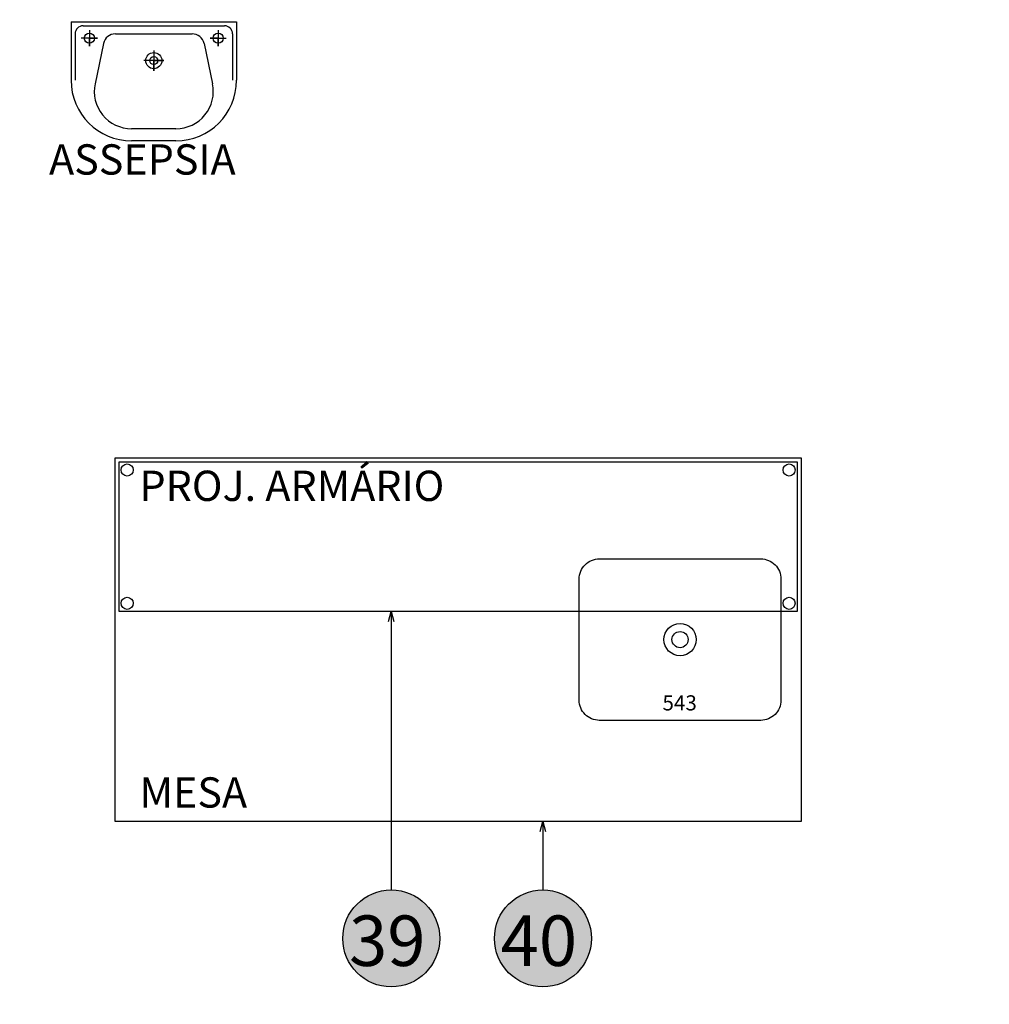
# Model space of a CAD drawing. Units: millimetres. Extents: x 1214 to 1480, y 234 to 364.
# Drawn here: x 1282 to 1284, y 276 to 279 of the extents above; entities that cross this region are included whole.
import ezdxf
from ezdxf.lldxf.tags import DXFTag

# ---------------------------------------------------------------- set-up
doc = ezdxf.new("R2010")
doc.units = ezdxf.units.MM
doc.header["$LTSCALE"] = 0.05
for name, color, linetype in [('Demolir', 9, 'HIDDEN2'), ('Demolir2', 50, 'Continuous'), ('DIM', 9, 'Continuous'), ('Inox', 202, 'Continuous'), ('Molho', 30, 'Continuous'), ('Texto', 3, 'Continuous')]:
    doc.layers.add(name, color=color, linetype=linetype)
doc.styles.add('arial1', font='arial.ttf')
doc.styles.add('R80', font='simplex.shx', dxfattribs={"height": 0.1})
tags = doc.linetypes.add('HIDDEN2', pattern=[0.1875, 0.125, -0.0625]).pattern_tags.tags
tags[6:7] = [DXFTag(74, 4), DXFTag(75, 0), DXFTag(340, '0'), DXFTag(46, 1.0), DXFTag(50, 0.0), DXFTag(44, 0.0), DXFTag(45, 0.0)]
tags[4:5] = [DXFTag(74, 4), DXFTag(75, 0), DXFTag(340, '0'), DXFTag(46, 1.0), DXFTag(50, 0.0), DXFTag(44, 0.0), DXFTag(45, 0.0)]
doc.dimstyles.new('COTA50', dxfattribs={"dimtxt": 0.1, "dimasz": 0.025, "dimexe": 0, "dimexo": 0, "dimgap": 0.025, "dimtad": 1, "dimdec": 3, "dimzin": 5, "dimdsep": 46, "dimtxsty": 'R80', "dimblk1": 'TRACO', "dimblk2": 'TRACO', "dimsah": 1, "dimcen": 0.055, "dimclre": 252, "dimclrt": 3, "dimadec": 0, "dimazin": 0, "dimtfac": 1, "dimtdec": 3, "dimtix": 1, "dimtofl": 0, "dimtmove": 2, "dimatfit": 3, "dimldrblk": 'OPEN30', "dimfxl": 0, "dimtolj": 1, "dimtzin": 5, "dimarcsym": 0})
pattern_1 = [(0, (0, 0), (0, 0.001), [])]

# ---------------------------------------------------------------- blocks, each defined once
blk = doc.blocks.new('Cuba 543')
at = {"color": 0, "linetype": 'ByBlock'}
blk.add_lwpolyline([(0.2, 0.05), (-0.2, 0.05, -0.414214), (-0.25, 0.1), (-0.25, 0.4, -0.414214), (-0.2, 0.45), (0.2, 0.45, -0.414214), (0.25, 0.4), (0.25, 0.1, -0.414214)], format="xyb", close=True, dxfattribs=at)
for radius in [0.04, 0.02]:
    blk.add_circle((0, 0.25), radius, dxfattribs=at)
at = {"color": 0, "linetype": 'ByBlock', "insert": (-0.001, 0.0885), "char_height": 0.0375, "attachment_point": 5, "style": 'R80'}
blk.add_mtext('543', dxfattribs=at)
blk = doc.blocks.new('lav azalea')
at = {"color": 0}
for p, q in [((-0.205, -0.01), (0.205, -0.01)), ((-0.205, -0.01), (-0.205, -0.155)), ((-0.175, -0.02), (0.175, -0.02)), ((0.205, -0.01), (0.205, -0.155)), ((-0.195, -0.04), (-0.195, -0.155)), ((-0.0952, -0.04), (0.0952, -0.04)), ((0.195, -0.04), (0.195, -0.155)), ((-0.1245, -0.0638), (-0.1455, -0.1635)), ((0.1245, -0.0638), (0.1455, -0.1635)), ((0.055, -0.275), (-0.055, -0.275)), ((0.055, -0.305), (-0.055, -0.305))]:
    blk.add_line(p, q, dxfattribs=at)
for points in [[(-0.1596, -0.0308), (-0.1596, -0.0708), (-0.1596, -0.0508), (-0.1396, -0.0508), (-0.1796, -0.0508)], [(0.1596, -0.0308), (0.1596, -0.0708), (0.1596, -0.0508), (0.1396, -0.0508), (0.1796, -0.0508)], [(0, -0.0813), (0, -0.1313), (0, -0.1063), (0.025, -0.1063), (-0.025, -0.1063)]]:
    blk.add_lwpolyline(points, dxfattribs=at)
for centre, radius in [((-0.1596, -0.0508), 0.0125), ((0.1596, -0.0508), 0.0125), ((0, -0.1063), 0.02), ((0, -0.1063), 0.01)]:
    blk.add_circle(centre, radius, dxfattribs=at)
for centre, radius, start, end in [((-0.175, -0.04), 0.02, 90, 180), ((0.175, -0.04), 0.02, 360, 90), ((-0.0952, -0.07), 0.03, 90, 168.1183), ((0.0952, -0.07), 0.03, 11.8817, 90), ((-0.055, -0.155), 0.15, 180, 270), ((-0.055, -0.1825), 0.0925, 168.1183, 270), ((0.055, -0.155), 0.15, 270, 360), ((0.055, -0.1825), 0.0925, 270, 11.8817)]:
    blk.add_arc(centre, radius, start, end, dxfattribs=at)
blk = doc.blocks.new('_Open30')
at = {"color": 0, "linetype": 'ByBlock', "lineweight": -2}
for p, q in [((-1, 0.268), (0, 0)), ((0, 0), (-1, -0.268)), ((0, 0), (-1, 0))]:
    blk.add_line(p, q, dxfattribs=at)
blk = doc.blocks.new('DEL')
at = {"layer": 'DIM'}
h = blk.add_hatch(color=0, dxfattribs=at)
h.paths.add_polyline_path([(0, 0.125, 0.414214), (-0.125, 0), (0, 0)])
h.paths.add_polyline_path([(0, 0), (-0.125, 0, 0.198912), (-0.088, -0.088)])
h.paths.add_polyline_path([(0, 0), (-0.088, -0.088, 0.198912), (0, -0.125)])
h.paths.add_polyline_path([(0.125, 0), (0, 0), (0, -0.125, 0.414214)])
h.paths.add_polyline_path([(0.088, 0.088), (0, 0), (0.125, 0, 0.198912)])
h.paths.add_polyline_path([(0, 0.125), (0, 0), (0.088, 0.088, 0.198912)])
at = {"layer": 'DIM', "color": 0, "linetype": 'ByBlock'}
for p, q in [((0, 1.25), (0, -1.25)), ((-1.25, 0), (1.25, 0)), ((-0.884, -0.884), (0.884, 0.884))]:
    blk.add_line(p, q, dxfattribs=at)
blk = doc.blocks.new('TRACO')
at = {"color": 0}
blk.add_blockref('DEL', (0, 0), dxfattribs=at)

msp = doc.modelspace()

# ---------------------------------------------------------------- hatches: boundary and pattern name
at = {"layer": 'Molho'}
h = msp.add_hatch(dxfattribs=at)
h.set_pattern_fill('_USER', color=256, scale=0.001, pattern_type=0)
h.set_pattern_definition(pattern_1)
edge = h.paths.add_edge_path()
edge.add_arc((1281.2454, 273.9425), 0.12, 0, 360)
edge = h.paths.add_edge_path()
edge.add_arc((1281.2454, 274.1825), 0.12, 0, 360)
edge = h.paths.add_edge_path()
edge.add_arc((1283.0307, 273.5736), 0.12, 0, 360)
edge = h.paths.add_edge_path()
edge.add_arc((1283.4334, 273.5736), 0.12, 0, 360)
edge = h.paths.add_edge_path()
edge.add_arc((1286.4144, 273.1383), 0.12, 0, 360)
edge = h.paths.add_edge_path()
edge.add_arc((1287.9916, 273.8055), 0.12, 0, 360)
edge = h.paths.add_edge_path()
edge.add_arc((1287.9916, 274.0455), 0.12, 0, 360)
edge = h.paths.add_edge_path()
edge.add_arc((1287.9916, 274.2855), 0.12, 0, 360)
edge = h.paths.add_edge_path()
edge.add_arc((1287.9916, 275.4789), 0.12, 0, 360)
edge = h.paths.add_edge_path()
edge.add_arc((1287.9916, 275.7189), 0.12, 0, 360)
edge = h.paths.add_edge_path()
edge.add_arc((1287.9916, 275.9589), 0.12, 0, 360)
edge = h.paths.add_edge_path()
edge.add_arc((1287.9916, 276.3914), 0.12, 0, 360)
edge = h.paths.add_edge_path()
edge.add_arc((1287.9916, 277.2205), 0.12, 0, 360)
edge = h.paths.add_edge_path()
edge.add_arc((1287.9916, 277.5409), 0.12, 0, 360)
edge = h.paths.add_edge_path()
edge.add_arc((1287.9916, 278.2455), 0.12, 0, 360)
edge = h.paths.add_edge_path()
edge.add_arc((1287.9916, 278.5294), 0.12, 0, 360)
edge = h.paths.add_edge_path()
edge.add_arc((1287.9916, 279.2236), 0.12, 0, 360)
edge = h.paths.add_edge_path()
edge.add_arc((1285.6569, 279.5585), 0.12, 0, 360)
edge = h.paths.add_edge_path()
edge.add_arc((1285.6569, 277.304), 0.12, 0, 360)
edge = h.paths.add_edge_path()
edge.add_arc((1284.5626, 275.9597), 0.12, 0, 360)
edge = h.paths.add_edge_path()
edge.add_arc((1284.1834, 276.2213), 0.12, 0, 360)
edge = h.paths.add_edge_path()
edge.add_arc((1283.6954, 276.2213), 0.12, 0, 360)
edge = h.paths.add_edge_path()
edge.add_arc((1283.4554, 276.2213), 0.12, 0, 360)
edge = h.paths.add_edge_path()
edge.add_arc((1283.2154, 276.2213), 0.12, 0, 360)
edge = h.paths.add_edge_path()
edge.add_arc((1282.8397, 276.2213), 0.12, 0, 360)
edge = h.paths.add_edge_path()
edge.add_arc((1282.5529, 276.2213), 0.12, 0, 360)
edge = h.paths.add_edge_path()
edge.add_arc((1282.8397, 276.5636), 0.12, 0, 360)
edge = h.paths.add_edge_path()
edge.add_arc((1280.0476, 275.7466), 0.12, 0, 360)
edge = h.paths.add_edge_path()
edge.add_arc((1280.2868, 275.7466), 0.12, 0, 360)
edge = h.paths.add_edge_path()
edge.add_arc((1280.6097, 275.7466), 0.12, 0, 360)
edge = h.paths.add_edge_path()
edge.add_arc((1281.6114, 279.3359), 0.12, 0, 360)
edge = h.paths.add_edge_path()
edge.add_arc((1281.1141, 279.3359), 0.12, 0, 360)
edge = h.paths.add_edge_path()
edge.add_arc((1281.1141, 279.8941), 0.12, 0, 360)
edge = h.paths.add_edge_path()
edge.add_arc((1281.6114, 280.0781), 0.12, 0, 360)
edge = h.paths.add_edge_path()
edge.add_arc((1281.1315, 280.7584), 0.12, 0, 360)
edge = h.paths.add_edge_path()
edge.add_arc((1281.6114, 280.5934), 0.12, 0, 360)
edge = h.paths.add_edge_path()
edge.add_arc((1281.3715, 281.8415), 0.12, 0, 360)
edge = h.paths.add_edge_path()
edge.add_arc((1281.6114, 281.8415), 0.12, 0, 360)
edge = h.paths.add_edge_path()
edge.add_arc((1281.6114, 281.6015), 0.12, 0, 360)
edge = h.paths.add_edge_path()
edge.add_arc((1283.0188, 281.6475), 0.12, 0, 360)
edge = h.paths.add_edge_path()
edge.add_arc((1283.3734, 281.6475), 0.12, 0, 360)
edge = h.paths.add_edge_path()
edge.add_arc((1283.749, 281.6475), 0.12, 0, 360)
edge = h.paths.add_edge_path()
edge.add_arc((1284.4185, 281.167), 0.12, 0, 360)
edge = h.paths.add_edge_path()
edge.add_arc((1284.6585, 281.167), 0.12, 0, 360)
edge = h.paths.add_edge_path()
edge.add_arc((1284.8259, 281.6475), 0.12, 0, 360)
edge = h.paths.add_edge_path()
edge.add_arc((1285.9994, 281.7221), 0.12, 0, 360)
edge = h.paths.add_edge_path()
edge.add_arc((1279.7658, 277.537), 0.12, 0, 360)
edge = h.paths.add_edge_path()
edge.add_arc((1280.0476, 277.1966), 0.12, 0, 360)
edge = h.paths.add_edge_path()
edge.add_arc((1280.2868, 277.1966), 0.12, 0, 360)
edge = h.paths.add_edge_path()
edge.add_arc((1280.4658, 277.537), 0.12, 0, 360)
edge = h.paths.add_edge_path()
edge.add_arc((1280.6097, 277.1966), 0.12, 0, 360)
h = msp.add_hatch(dxfattribs=at)
h.set_pattern_fill('_USER', color=72, scale=0.001, pattern_type=0)
h.set_pattern_definition(pattern_1)
edge = h.paths.add_edge_path()
edge.add_arc((1287.9523, 280.8593), 0.12, 0, 360)
edge = h.paths.add_edge_path()
edge.add_arc((1287.9523, 280.181), 0.12, 0, 360)
edge = h.paths.add_edge_path()
edge.add_arc((1286.0769, 280.9753), 0.12, 0, 360)
edge = h.paths.add_edge_path()
edge.add_arc((1284.0158, 281.6475), 0.12, 0, 360)
edge = h.paths.add_edge_path()
edge.add_arc((1284.3553, 281.6475), 0.12, 0, 360)
edge = h.paths.add_edge_path()
edge.add_arc((1283.749, 281.167), 0.12, 0, 360)
edge = h.paths.add_edge_path()
edge.add_arc((1281.1388, 281.8415), 0.12, 0, 360)
edge = h.paths.add_edge_path()
edge.add_arc((1281.6114, 281.3615), 0.12, 0, 360)
edge = h.paths.add_edge_path()
edge.add_arc((1281.1315, 281.1298), 0.12, 0, 360)
edge = h.paths.add_edge_path()
edge.add_arc((1283.2154, 276.5636), 0.12, 0, 360)
edge = h.paths.add_edge_path()
edge.add_arc((1284.5626, 276.2213), 0.12, 0, 360)
edge = h.paths.add_edge_path()
edge.add_arc((1281.2454, 273.3851), 0.12, 0, 360)
edge = h.paths.add_edge_path()
edge.add_arc((1282.7907, 273.5736), 0.12, 0, 360)
edge = h.paths.add_edge_path()
edge.add_arc((1282.4212, 273.8296), 0.12, 0, 360)

# ---------------------------------------------------------------- linework, layer by layer
at = {"layer": 'Inox'}
msp.add_lwpolyline([(1282.1554, 277.7535), (1283.8554, 277.7535), (1283.8554, 276.8535), (1282.1554, 276.8535)], close=True, dxfattribs=at)
at = {"layer": 'Inox', "color": 201, "linetype": 'HIDDEN2'}
msp.add_lwpolyline([(1282.1654, 277.7435), (1283.8454, 277.7435), (1283.8454, 277.3735), (1282.1654, 277.3735)], close=True, dxfattribs=at)
at = {"layer": 'Inox'}
for centre in [(1282.1854, 277.7235), (1283.8253, 277.7235), (1282.1854, 277.3934), (1283.8253, 277.3934)]:
    msp.add_circle(centre, 0.015, dxfattribs=at)
at = {"layer": 'Texto', "color": 3}
for centre in [(1282.8397, 276.5636), (1283.2154, 276.5636)]:
    msp.add_circle(centre, 0.12, dxfattribs=at)

# ---------------------------------------------------------------- block references
at = {"layer": 'Demolir'}
msp.add_blockref('Cuba 543', (1283.5552, 277.0535), dxfattribs=at)
at = {"layer": 'Demolir2'}
msp.add_blockref('Cuba 543', (1283.5552, 277.0535), dxfattribs=at)
at = {"layer": 'Inox'}
msp.add_blockref('lav azalea', (1282.2514, 278.8435), dxfattribs=at)

# ---------------------------------------------------------------- texts
at = {"layer": 'Texto', "style": 'R80'}
for s, p in [('ASSEPSIA', (1281.9919, 278.4549)), ('PROJ. ARMÁRIO', (1282.216, 277.6468)), ('MESA', (1282.216, 276.8875))]:
    msp.add_text(s, height=0.075, dxfattribs=at).set_placement(p)
at = {"layer": 'Texto', "color": 0, "style": 'arial1'}
for s, p in [('39', (1282.7352, 276.4954)), ('40', (1283.1108, 276.4954))]:
    msp.add_text(s, height=0.125, dxfattribs=at).set_placement(p)

# ---------------------------------------------------------------- leaders
at = {"layer": 'Texto', "color": 3}
for points in [[(1282.8397, 277.3735), (1282.8397, 276.7611), (1282.8397, 276.6836)], [(1283.2154, 276.8535), (1283.2154, 276.7611), (1283.2154, 276.6836)]]:
    msp.add_leader(points, dimstyle='COTA50', override={"dimgap": 0.025, "dimtad": 0}, dxfattribs=at)

doc.saveas('drawing.dxf')
